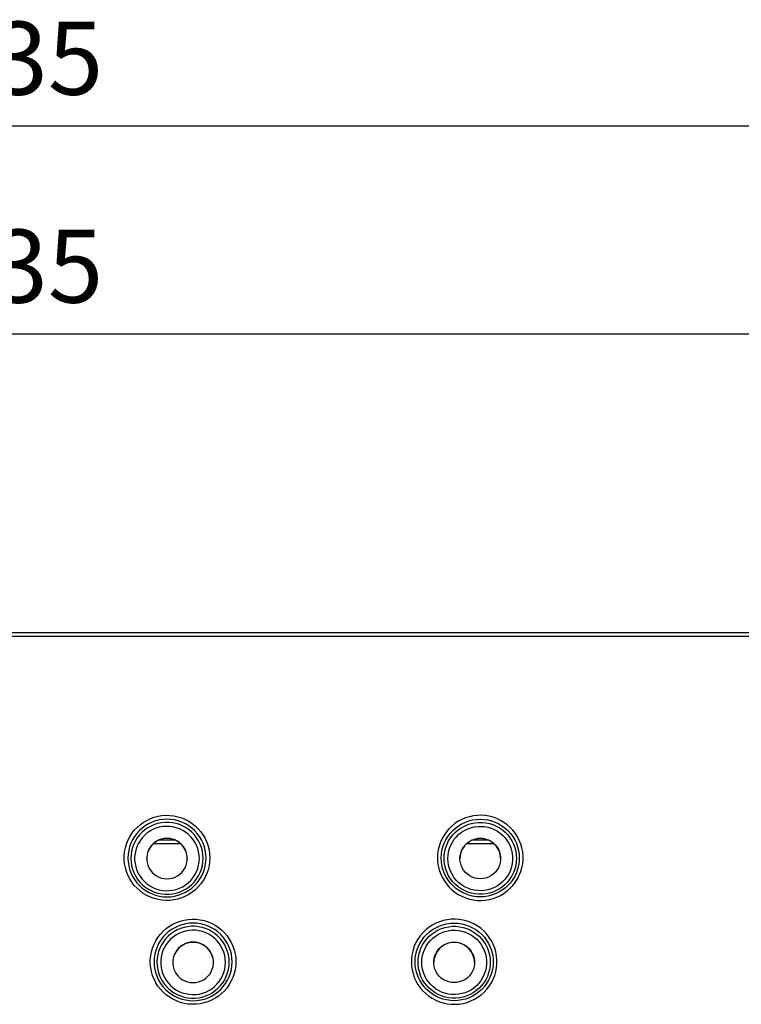
# Model space of a CAD drawing. Units: millimetres. Extents: x -487784 to 86236, y -23600 to 132950.
# Drawn here: x 2226 to 2917, y -18667 to -17724 of the extents above; entities that cross this region are included whole.
import ezdxf

# ---------------------------------------------------------------- set-up
doc = ezdxf.new("R2010")
doc.units = ezdxf.units.MM
doc.header["$PDSIZE"] = -1
doc.layers.add('SUELO', color=252, linetype='Continuous')
doc.styles.get("Standard").update_dxf_attribs({"font": 'arial.ttf'})
doc.dimstyles.new('ISO-25', dxfattribs={"dimtxt": 70, "dimasz": 50, "dimexe": 20, "dimexo": 20, "dimgap": 20, "dimtad": 1, "dimdec": 1, "dimdsep": 46, "dimtxsty": 'Standard', "dimcen": 2.5, "dimclrd": 252, "dimclre": 252, "dimclrt": 1, "dimadec": 0, "dimazin": 0, "dimtfac": 1, "dimtmove": 0, "dimatfit": 3, "dimfxl": 1, "dimarcsym": 0})

# ---------------------------------------------------------------- blocks, each defined once
blk = doc.blocks.new('*D53')
at = {"layer": 'Defpoints', "color": 0, "transparency": 16777216}
for p in [(3617.5, -17825.48), (782.5, -18314.53), (3617.5, -18314.53)]:
    blk.add_point(p, dxfattribs=at)
at = {"layer": 'SUELO', "color": 252, "lineweight": -2, "transparency": 16777216}
for p, q in [((782.5, -18294.53), (782.5, -17805.48)), ((3617.5, -18294.53), (3617.5, -17805.48)), ((832.5, -17825.48), (3567.5, -17825.48))]:
    blk.add_line(p, q, dxfattribs=at)
at = {"layer": 'SUELO', "color": 252, "transparency": 16777216}
for points in [[(832.5, -17817.15), (832.5, -17833.81), (782.5, -17825.48)], [(3567.5, -17817.15), (3567.5, -17833.81), (3617.5, -17825.48)]]:
    blk.add_solid(points, dxfattribs=at)
at = {"layer": 'SUELO', "color": 1, "transparency": 16777216, "insert": (2200, -17769.72), "char_height": 70, "attachment_point": 5}
blk.add_mtext('2835', dxfattribs=at)
blk = doc.blocks.new('*D68')
at = {"layer": 'Defpoints', "color": 0, "transparency": 16777216}
for p in [(3317.42, -18024.6), (1082.88, -18606.92), (3317.42, -18606.92)]:
    blk.add_point(p, dxfattribs=at)
at = {"layer": 'SUELO', "color": 252, "lineweight": -2, "transparency": 16777216}
for p, q in [((1082.88, -18586.92), (1082.88, -18004.6)), ((3317.42, -18586.92), (3317.42, -18004.6)), ((1132.88, -18024.6), (3267.42, -18024.6))]:
    blk.add_line(p, q, dxfattribs=at)
at = {"layer": 'SUELO', "color": 252, "transparency": 16777216}
for points in [[(1132.88, -18016.27), (1132.88, -18032.93), (1082.88, -18024.6)], [(3267.42, -18016.27), (3267.42, -18032.93), (3317.42, -18024.6)]]:
    blk.add_solid(points, dxfattribs=at)
at = {"layer": 'SUELO', "color": 1, "transparency": 16777216, "insert": (2200, -17968.84), "char_height": 70, "attachment_point": 5}
blk.add_mtext('2235', dxfattribs=at)

msp = doc.modelspace()

# ---------------------------------------------------------------- linework, layer by layer
at = {"color": 7, "linetype": 'Continuous', "lineweight": 25, "transparency": 33554679}
for p, q in [((1079.4, -18310.53), (3320.6, -18310.53)), ((1083.38, -18314.11), (3316.62, -18314.11)), ((2354.28, -18512.53), (2379.81, -18512.53)), ((2359.7, -18509.23), (2374.38, -18509.23)), ((2654.28, -18512.53), (2679.81, -18512.53)), ((2659.7, -18509.23), (2674.38, -18509.23))]:
    msp.add_line(p, q, dxfattribs=at)
at = {"color": 7, "linetype": 'Continuous', "lineweight": 25, "transparency": 33554679, "flags": 128}
for points in [[(2408.04, -18526.36), (2407.86, -18530.17), (2407.32, -18533.96), (2406.43, -18537.68), (2405.19, -18541.3), (2403.62, -18544.78), (2401.72, -18548.11), (2399.52, -18551.24), (2397.03, -18554.16), (2394.28, -18556.83), (2391.29, -18559.23), (2388.09, -18561.35), (2384.71, -18563.15), (2381.16, -18564.64), (2377.5, -18565.78), (2373.74, -18566.58), (2369.92, -18567.03), (2366.08, -18567.12), (2362.25, -18566.85), (2358.45, -18566.23), (2354.74, -18565.25), (2351.13, -18563.94), (2347.66, -18562.29), (2344.36, -18560.33), (2341.26, -18558.06), (2338.39, -18555.52), (2335.77, -18552.73), (2333.42, -18549.7), (2331.37, -18546.47), (2329.64, -18543.06), (2328.23, -18539.5), (2327.16, -18535.83), (2326.45, -18532.07), (2326.09, -18528.27), (2326.09, -18524.44), (2326.45, -18520.64), (2327.16, -18516.88), (2328.23, -18513.21), (2329.64, -18509.65), (2331.37, -18506.25), (2333.42, -18503.01), (2335.77, -18499.98), (2338.39, -18497.19), (2341.26, -18494.65), (2344.36, -18492.39), (2347.66, -18490.42), (2351.13, -18488.78), (2354.74, -18487.46), (2358.45, -18486.49), (2362.25, -18485.86), (2366.08, -18485.59), (2369.92, -18485.68), (2373.74, -18486.13), (2377.5, -18486.93), (2381.16, -18488.08), (2384.71, -18489.56), (2388.09, -18491.37), (2391.29, -18493.48), (2394.28, -18495.88), (2397.03, -18498.56), (2399.52, -18501.47), (2401.72, -18504.6), (2403.62, -18507.93), (2405.19, -18511.42), (2406.43, -18515.04), (2407.32, -18518.75), (2407.86, -18522.54), (2408.04, -18526.36)], [(2626.04, -18526.36), (2626.22, -18530.17), (2626.76, -18533.96), (2627.65, -18537.68), (2628.89, -18541.3), (2630.47, -18544.78), (2632.36, -18548.11), (2634.56, -18551.24), (2637.05, -18554.16), (2639.8, -18556.83), (2642.79, -18559.23), (2645.99, -18561.35), (2649.37, -18563.15), (2652.92, -18564.64), (2656.58, -18565.78), (2660.34, -18566.58), (2664.16, -18567.03), (2668, -18567.12), (2671.84, -18566.85), (2675.63, -18566.23), (2679.34, -18565.25), (2682.95, -18563.94), (2686.42, -18562.29), (2689.72, -18560.33), (2692.82, -18558.06), (2695.69, -18555.52), (2698.31, -18552.73), (2700.66, -18549.7), (2702.71, -18546.47), (2704.44, -18543.06), (2705.85, -18539.5), (2706.92, -18535.83), (2707.64, -18532.07), (2708, -18528.27), (2708, -18524.44), (2707.64, -18520.64), (2706.92, -18516.88), (2705.85, -18513.21), (2704.44, -18509.65), (2702.71, -18506.25), (2700.66, -18503.01), (2698.31, -18499.98), (2695.69, -18497.19), (2692.82, -18494.65), (2689.72, -18492.39), (2686.42, -18490.42), (2682.95, -18488.78), (2679.34, -18487.46), (2675.63, -18486.49), (2671.84, -18485.86), (2668, -18485.59), (2664.16, -18485.68), (2660.34, -18486.13), (2656.58, -18486.93), (2652.92, -18488.08), (2649.37, -18489.56), (2645.99, -18491.37), (2642.79, -18493.48), (2639.8, -18495.88), (2637.05, -18498.56), (2634.56, -18501.47), (2632.36, -18504.6), (2630.47, -18507.93), (2628.89, -18511.42), (2627.65, -18515.04), (2626.76, -18518.75), (2626.22, -18522.54), (2626.04, -18526.36)], [(2404.42, -18526.52), (2404.24, -18522.87), (2403.7, -18519.27), (2402.81, -18515.73), (2401.57, -18512.29), (2400.01, -18508.99), (2398.12, -18505.87), (2395.93, -18502.94), (2393.47, -18500.23), (2390.75, -18497.78), (2387.81, -18495.61), (2384.66, -18493.73), (2381.34, -18492.17), (2377.89, -18490.94), (2374.33, -18490.06), (2370.7, -18489.52), (2367.04, -18489.34), (2363.38, -18489.52), (2359.75, -18490.06), (2356.19, -18490.94), (2352.74, -18492.17), (2349.42, -18493.73), (2346.27, -18495.61), (2343.33, -18497.78), (2340.61, -18500.23), (2338.15, -18502.94), (2335.96, -18505.87), (2334.07, -18508.99), (2332.51, -18512.29), (2331.27, -18515.73), (2330.38, -18519.27), (2329.84, -18522.87), (2329.66, -18526.52), (2329.84, -18530.16), (2330.38, -18533.77), (2331.27, -18537.31), (2332.51, -18540.74), (2334.07, -18544.04), (2335.96, -18547.17), (2338.15, -18550.1), (2340.61, -18552.8), (2343.33, -18555.25), (2346.27, -18557.43), (2349.42, -18559.3), (2352.74, -18560.86), (2356.19, -18562.09), (2359.75, -18562.98), (2363.38, -18563.51), (2367.04, -18563.69), (2370.7, -18563.51), (2374.33, -18562.98), (2377.89, -18562.09), (2381.34, -18560.86), (2384.66, -18559.3), (2387.81, -18557.43), (2390.75, -18555.25), (2393.47, -18552.8), (2395.93, -18550.1), (2398.12, -18547.17), (2400.01, -18544.04), (2401.57, -18540.74), (2402.81, -18537.31), (2403.7, -18533.77), (2404.24, -18530.16), (2404.42, -18526.52)], [(2401.66, -18526.82), (2401.48, -18523.34), (2400.95, -18519.89), (2400.07, -18516.51), (2398.86, -18513.24), (2397.31, -18510.11), (2395.46, -18507.15), (2393.31, -18504.39), (2390.89, -18501.87), (2388.23, -18499.59), (2385.35, -18497.6), (2382.29, -18495.91), (2379.06, -18494.53), (2375.72, -18493.49), (2372.28, -18492.79), (2368.79, -18492.43), (2365.29, -18492.43), (2361.8, -18492.79), (2358.36, -18493.49), (2355.02, -18494.53), (2351.79, -18495.91), (2348.73, -18497.6), (2345.85, -18499.59), (2343.19, -18501.87), (2340.77, -18504.39), (2338.62, -18507.15), (2336.77, -18510.11), (2335.23, -18513.24), (2334.01, -18516.51), (2333.13, -18519.89), (2332.6, -18523.34), (2332.42, -18526.82), (2332.6, -18530.3), (2333.13, -18533.75), (2334.01, -18537.13), (2335.23, -18540.4), (2336.77, -18543.53), (2338.62, -18546.49), (2340.77, -18549.25), (2343.19, -18551.78), (2345.85, -18554.05), (2348.73, -18556.04), (2351.79, -18557.73), (2355.02, -18559.11), (2358.36, -18560.15), (2361.8, -18560.86), (2365.29, -18561.21), (2368.79, -18561.21), (2372.28, -18560.86), (2375.72, -18560.15), (2379.06, -18559.11), (2382.29, -18557.73), (2385.35, -18556.04), (2388.23, -18554.05), (2390.89, -18551.78), (2393.31, -18549.25), (2395.46, -18546.49), (2397.31, -18543.53), (2398.86, -18540.4), (2400.07, -18537.13), (2400.95, -18533.75), (2401.48, -18530.3), (2401.66, -18526.82)], [(2398.04, -18526.98), (2397.86, -18523.71), (2397.34, -18520.47), (2396.47, -18517.3), (2395.27, -18514.24), (2393.75, -18511.33), (2391.92, -18508.6), (2389.82, -18506.07), (2387.45, -18503.78), (2384.86, -18501.75), (2382.06, -18500.01), (2379.09, -18498.58), (2375.99, -18497.47), (2372.78, -18496.69), (2369.51, -18496.25), (2366.22, -18496.16), (2362.93, -18496.43), (2359.68, -18497.03), (2356.52, -18497.98), (2353.48, -18499.26), (2350.6, -18500.85), (2347.9, -18502.73), (2345.41, -18504.89), (2343.18, -18507.31), (2341.21, -18509.94), (2339.53, -18512.77), (2338.17, -18515.76), (2337.13, -18518.87), (2336.44, -18522.08), (2336.08, -18525.34), (2336.08, -18528.62), (2336.44, -18531.89), (2337.13, -18535.09), (2338.17, -18538.21), (2339.53, -18541.2), (2341.21, -18544.03), (2343.18, -18546.66), (2345.41, -18549.07), (2347.9, -18551.23), (2350.6, -18553.12), (2353.48, -18554.71), (2356.52, -18555.99), (2359.68, -18556.93), (2362.93, -18557.54), (2366.22, -18557.8), (2369.51, -18557.72), (2372.78, -18557.28), (2375.99, -18556.5), (2379.09, -18555.39), (2382.06, -18553.95), (2384.86, -18552.21), (2387.45, -18550.19), (2389.82, -18547.9), (2391.92, -18545.37), (2393.75, -18542.63), (2395.27, -18539.72), (2396.47, -18536.67), (2397.34, -18533.5), (2397.86, -18530.26), (2398.04, -18526.98)], [(2629.66, -18526.52), (2629.84, -18522.87), (2630.38, -18519.27), (2631.27, -18515.73), (2632.51, -18512.29), (2634.07, -18508.99), (2635.96, -18505.87), (2638.15, -18502.94), (2640.61, -18500.23), (2643.33, -18497.78), (2646.27, -18495.61), (2649.42, -18493.73), (2652.74, -18492.17), (2656.19, -18490.94), (2659.75, -18490.06), (2663.38, -18489.52), (2667.04, -18489.34), (2670.7, -18489.52), (2674.33, -18490.06), (2677.89, -18490.94), (2681.34, -18492.17), (2684.66, -18493.73), (2687.81, -18495.61), (2690.75, -18497.78), (2693.47, -18500.23), (2695.93, -18502.94), (2698.12, -18505.87), (2700.01, -18508.99), (2701.57, -18512.29), (2702.81, -18515.73), (2703.7, -18519.27), (2704.24, -18522.87), (2704.42, -18526.52), (2704.24, -18530.16), (2703.7, -18533.77), (2702.81, -18537.31), (2701.57, -18540.74), (2700.01, -18544.04), (2698.12, -18547.17), (2695.93, -18550.1), (2693.47, -18552.8), (2690.75, -18555.25), (2687.81, -18557.43), (2684.66, -18559.3), (2681.34, -18560.86), (2677.89, -18562.09), (2674.33, -18562.98), (2670.7, -18563.51), (2667.04, -18563.69), (2663.38, -18563.51), (2659.75, -18562.98), (2656.19, -18562.09), (2652.74, -18560.86), (2649.42, -18559.3), (2646.27, -18557.43), (2643.33, -18555.25), (2640.61, -18552.8), (2638.15, -18550.1), (2635.96, -18547.17), (2634.07, -18544.04), (2632.51, -18540.74), (2631.27, -18537.31), (2630.38, -18533.77), (2629.84, -18530.16), (2629.66, -18526.52)], [(2632.42, -18526.82), (2632.6, -18523.34), (2633.13, -18519.89), (2634.01, -18516.51), (2635.23, -18513.24), (2636.77, -18510.11), (2638.62, -18507.15), (2640.77, -18504.39), (2643.19, -18501.87), (2645.85, -18499.59), (2648.73, -18497.6), (2651.79, -18495.91), (2655.02, -18494.53), (2658.36, -18493.49), (2661.8, -18492.79), (2665.29, -18492.43), (2668.79, -18492.43), (2672.28, -18492.79), (2675.72, -18493.49), (2679.06, -18494.53), (2682.29, -18495.91), (2685.35, -18497.6), (2688.23, -18499.59), (2690.89, -18501.87), (2693.31, -18504.39), (2695.46, -18507.15), (2697.31, -18510.11), (2698.86, -18513.24), (2700.07, -18516.51), (2700.95, -18519.89), (2701.48, -18523.34), (2701.66, -18526.82), (2701.48, -18530.3), (2700.95, -18533.75), (2700.07, -18537.13), (2698.86, -18540.4), (2697.31, -18543.53), (2695.46, -18546.49), (2693.31, -18549.25), (2690.89, -18551.78), (2688.23, -18554.05), (2685.35, -18556.04), (2682.29, -18557.73), (2679.06, -18559.11), (2675.72, -18560.15), (2672.28, -18560.86), (2668.79, -18561.21), (2665.29, -18561.21), (2661.8, -18560.86), (2658.36, -18560.15), (2655.02, -18559.11), (2651.79, -18557.73), (2648.73, -18556.04), (2645.85, -18554.05), (2643.19, -18551.78), (2640.77, -18549.25), (2638.62, -18546.49), (2636.77, -18543.53), (2635.23, -18540.4), (2634.01, -18537.13), (2633.13, -18533.75), (2632.6, -18530.3), (2632.42, -18526.82)], [(2636.04, -18526.98), (2636.22, -18523.71), (2636.74, -18520.47), (2637.61, -18517.3), (2638.81, -18514.24), (2640.33, -18511.33), (2642.16, -18508.6), (2644.26, -18506.07), (2646.63, -18503.78), (2649.22, -18501.75), (2652.02, -18500.01), (2654.99, -18498.58), (2658.09, -18497.47), (2661.3, -18496.69), (2664.57, -18496.25), (2667.87, -18496.16), (2671.15, -18496.43), (2674.4, -18497.03), (2677.56, -18497.98), (2680.6, -18499.26), (2683.48, -18500.85), (2686.18, -18502.73), (2688.67, -18504.89), (2690.91, -18507.31), (2692.87, -18509.94), (2694.55, -18512.77), (2695.91, -18515.76), (2696.95, -18518.87), (2697.65, -18522.08), (2698, -18525.34), (2698, -18528.62), (2697.65, -18531.89), (2696.95, -18535.09), (2695.91, -18538.21), (2694.55, -18541.2), (2692.87, -18544.03), (2690.91, -18546.66), (2688.67, -18549.07), (2686.18, -18551.23), (2683.48, -18553.12), (2680.6, -18554.71), (2677.56, -18555.99), (2674.4, -18556.93), (2671.15, -18557.54), (2667.87, -18557.8), (2664.57, -18557.72), (2661.3, -18557.28), (2658.09, -18556.5), (2654.99, -18555.39), (2652.02, -18553.95), (2649.22, -18552.21), (2646.63, -18550.19), (2644.26, -18547.9), (2642.16, -18545.37), (2640.33, -18542.63), (2638.81, -18539.72), (2637.61, -18536.67), (2636.74, -18533.5), (2636.22, -18530.26), (2636.04, -18526.98)], [(2367.04, -18507.59), (2364.39, -18507.77), (2361.78, -18508.31), (2359.27, -18509.2), (2356.91, -18510.41), (2354.73, -18511.94), (2352.79, -18513.75), (2351.11, -18515.8), (2349.73, -18518.06), (2348.67, -18520.49), (2347.95, -18523.04), (2347.59, -18525.66), (2347.59, -18528.31), (2347.95, -18530.93), (2348.67, -18533.48), (2349.73, -18535.91), (2351.11, -18538.17), (2352.79, -18540.22), (2354.73, -18542.03), (2356.91, -18543.55), (2359.27, -18544.77), (2361.78, -18545.66), (2364.39, -18546.2), (2367.04, -18546.38), (2369.7, -18546.2), (2372.3, -18545.66), (2374.81, -18544.77), (2377.17, -18543.55), (2379.35, -18542.03), (2381.29, -18540.22), (2382.97, -18538.17), (2384.35, -18535.91), (2385.41, -18533.48), (2386.13, -18530.93), (2386.49, -18528.31), (2386.49, -18525.66), (2386.13, -18523.04), (2385.41, -18520.49), (2384.35, -18518.06), (2382.97, -18515.8), (2381.29, -18513.75), (2379.35, -18511.94), (2377.17, -18510.41), (2374.81, -18509.2), (2372.3, -18508.31), (2369.7, -18507.77), (2367.04, -18507.59)], [(2667.04, -18507.59), (2669.7, -18507.77), (2672.3, -18508.31), (2674.81, -18509.2), (2677.17, -18510.41), (2679.35, -18511.94), (2681.29, -18513.75), (2682.97, -18515.8), (2684.35, -18518.06), (2685.41, -18520.49), (2686.13, -18523.04), (2686.49, -18525.66), (2686.49, -18528.31), (2686.13, -18530.93), (2685.41, -18533.48), (2684.35, -18535.91), (2682.97, -18538.17), (2681.29, -18540.22), (2679.35, -18542.03), (2677.17, -18543.55), (2674.81, -18544.77), (2672.3, -18545.66), (2669.7, -18546.2), (2667.04, -18546.38), (2664.39, -18546.2), (2661.78, -18545.66), (2659.27, -18544.77), (2656.91, -18543.55), (2654.73, -18542.03), (2652.79, -18540.22), (2651.11, -18538.17), (2649.73, -18535.91), (2648.67, -18533.48), (2647.95, -18530.93), (2647.59, -18528.31), (2647.59, -18525.66), (2647.95, -18523.04), (2648.67, -18520.49), (2649.73, -18518.06), (2651.11, -18515.8), (2652.79, -18513.75), (2654.73, -18511.94), (2656.91, -18510.41), (2659.27, -18509.2), (2661.78, -18508.31), (2664.39, -18507.77), (2667.04, -18507.59)], [(2433.04, -18625.81), (2432.86, -18629.63), (2432.32, -18633.41), (2431.43, -18637.13), (2430.19, -18640.75), (2428.62, -18644.23), (2426.72, -18647.56), (2424.52, -18650.69), (2422.03, -18653.61), (2419.28, -18656.28), (2416.29, -18658.68), (2413.09, -18660.8), (2409.71, -18662.6), (2406.16, -18664.09), (2402.5, -18665.24), (2398.74, -18666.04), (2394.92, -18666.48), (2391.08, -18666.57), (2387.25, -18666.3), (2383.45, -18665.68), (2379.74, -18664.7), (2376.13, -18663.39), (2372.66, -18661.74), (2369.36, -18659.78), (2366.26, -18657.52), (2363.39, -18654.98), (2360.77, -18652.18), (2358.42, -18649.15), (2356.37, -18645.92), (2354.64, -18642.51), (2353.23, -18638.95), (2352.16, -18635.28), (2351.45, -18631.53), (2351.09, -18627.72), (2351.09, -18623.9), (2351.45, -18620.09), (2352.16, -18616.34), (2353.23, -18612.66), (2354.64, -18609.11), (2356.37, -18605.7), (2358.42, -18602.46), (2360.77, -18599.44), (2363.39, -18596.64), (2366.26, -18594.1), (2369.36, -18591.84), (2372.66, -18589.88), (2376.13, -18588.23), (2379.74, -18586.91), (2383.45, -18585.94), (2387.25, -18585.31), (2391.08, -18585.04), (2394.92, -18585.13), (2398.74, -18585.58), (2402.5, -18586.38), (2406.16, -18587.53), (2409.71, -18589.01), (2413.09, -18590.82), (2416.29, -18592.93), (2419.28, -18595.34), (2422.03, -18598.01), (2424.52, -18600.92), (2426.72, -18604.06), (2428.62, -18607.38), (2430.19, -18610.87), (2431.43, -18614.49), (2432.32, -18618.21), (2432.86, -18621.99), (2433.04, -18625.81)], [(2429.42, -18625.97), (2429.24, -18622.33), (2428.7, -18618.72), (2427.81, -18615.18), (2426.57, -18611.74), (2425.01, -18608.45), (2423.12, -18605.32), (2420.93, -18602.39), (2418.47, -18599.68), (2415.75, -18597.23), (2412.81, -18595.06), (2409.66, -18593.19), (2406.34, -18591.63), (2402.89, -18590.4), (2399.33, -18589.51), (2395.7, -18588.98), (2392.04, -18588.8), (2388.38, -18588.98), (2384.75, -18589.51), (2381.19, -18590.4), (2377.74, -18591.63), (2374.42, -18593.19), (2371.27, -18595.06), (2368.33, -18597.23), (2365.61, -18599.68), (2363.15, -18602.39), (2360.96, -18605.32), (2359.07, -18608.45), (2357.51, -18611.74), (2356.27, -18615.18), (2355.38, -18618.72), (2354.84, -18622.33), (2354.66, -18625.97), (2354.84, -18629.61), (2355.38, -18633.22), (2356.27, -18636.76), (2357.51, -18640.2), (2359.07, -18643.49), (2360.96, -18646.62), (2363.15, -18649.55), (2365.61, -18652.26), (2368.33, -18654.71), (2371.27, -18656.88), (2374.42, -18658.76), (2377.74, -18660.32), (2381.19, -18661.54), (2384.75, -18662.43), (2388.38, -18662.97), (2392.04, -18663.15), (2395.7, -18662.97), (2399.33, -18662.43), (2402.89, -18661.54), (2406.34, -18660.32), (2409.66, -18658.76), (2412.81, -18656.88), (2415.75, -18654.71), (2418.47, -18652.26), (2420.93, -18649.55), (2423.12, -18646.62), (2425.01, -18643.49), (2426.57, -18640.2), (2427.81, -18636.76), (2428.7, -18633.22), (2429.24, -18629.61), (2429.42, -18625.97)], [(2601.04, -18625.81), (2601.22, -18629.63), (2601.76, -18633.41), (2602.65, -18637.13), (2603.89, -18640.75), (2605.47, -18644.23), (2607.36, -18647.56), (2609.56, -18650.69), (2612.05, -18653.61), (2614.8, -18656.28), (2617.79, -18658.68), (2620.99, -18660.8), (2624.37, -18662.6), (2627.92, -18664.09), (2631.58, -18665.24), (2635.34, -18666.04), (2639.16, -18666.48), (2643, -18666.57), (2646.84, -18666.3), (2650.63, -18665.68), (2654.34, -18664.7), (2657.95, -18663.39), (2661.42, -18661.74), (2664.72, -18659.78), (2667.82, -18657.52), (2670.69, -18654.98), (2673.31, -18652.18), (2675.66, -18649.15), (2677.71, -18645.92), (2679.44, -18642.51), (2680.85, -18638.95), (2681.92, -18635.28), (2682.64, -18631.53), (2683, -18627.72), (2683, -18623.9), (2682.64, -18620.09), (2681.92, -18616.34), (2680.85, -18612.66), (2679.44, -18609.11), (2677.71, -18605.7), (2675.66, -18602.46), (2673.31, -18599.44), (2670.69, -18596.64), (2667.82, -18594.1), (2664.72, -18591.84), (2661.42, -18589.88), (2657.95, -18588.23), (2654.34, -18586.91), (2650.63, -18585.94), (2646.84, -18585.31), (2643, -18585.04), (2639.16, -18585.13), (2635.34, -18585.58), (2631.58, -18586.38), (2627.92, -18587.53), (2624.37, -18589.01), (2620.99, -18590.82), (2617.79, -18592.93), (2614.8, -18595.34), (2612.05, -18598.01), (2609.56, -18600.92), (2607.36, -18604.06), (2605.47, -18607.38), (2603.89, -18610.87), (2602.65, -18614.49), (2601.76, -18618.21), (2601.22, -18621.99), (2601.04, -18625.81)], [(2604.66, -18625.97), (2604.84, -18622.33), (2605.38, -18618.72), (2606.27, -18615.18), (2607.51, -18611.74), (2609.07, -18608.45), (2610.96, -18605.32), (2613.15, -18602.39), (2615.61, -18599.68), (2618.33, -18597.23), (2621.27, -18595.06), (2624.42, -18593.19), (2627.74, -18591.63), (2631.19, -18590.4), (2634.75, -18589.51), (2638.38, -18588.98), (2642.04, -18588.8), (2645.7, -18588.98), (2649.33, -18589.51), (2652.89, -18590.4), (2656.34, -18591.63), (2659.66, -18593.19), (2662.81, -18595.06), (2665.75, -18597.23), (2668.47, -18599.68), (2670.93, -18602.39), (2673.12, -18605.32), (2675.01, -18608.45), (2676.57, -18611.74), (2677.81, -18615.18), (2678.7, -18618.72), (2679.24, -18622.33), (2679.42, -18625.97), (2679.24, -18629.61), (2678.7, -18633.22), (2677.81, -18636.76), (2676.57, -18640.2), (2675.01, -18643.49), (2673.12, -18646.62), (2670.93, -18649.55), (2668.47, -18652.26), (2665.75, -18654.71), (2662.81, -18656.88), (2659.66, -18658.76), (2656.34, -18660.32), (2652.89, -18661.54), (2649.33, -18662.43), (2645.7, -18662.97), (2642.04, -18663.15), (2638.38, -18662.97), (2634.75, -18662.43), (2631.19, -18661.54), (2627.74, -18660.32), (2624.42, -18658.76), (2621.27, -18656.88), (2618.33, -18654.71), (2615.61, -18652.26), (2613.15, -18649.55), (2610.96, -18646.62), (2609.07, -18643.49), (2607.51, -18640.2), (2606.27, -18636.76), (2605.38, -18633.22), (2604.84, -18629.61), (2604.66, -18625.97)], [(2426.66, -18626.27), (2426.48, -18622.79), (2425.95, -18619.34), (2425.07, -18615.97), (2423.86, -18612.7), (2422.31, -18609.56), (2420.46, -18606.6), (2418.31, -18603.85), (2415.89, -18601.32), (2413.23, -18599.05), (2410.35, -18597.05), (2407.29, -18595.36), (2404.06, -18593.99), (2400.72, -18592.94), (2397.28, -18592.24), (2393.79, -18591.89), (2390.29, -18591.89), (2386.8, -18592.24), (2383.36, -18592.94), (2380.02, -18593.99), (2376.79, -18595.36), (2373.73, -18597.05), (2370.85, -18599.05), (2368.19, -18601.32), (2365.77, -18603.85), (2363.62, -18606.6), (2361.77, -18609.56), (2360.23, -18612.7), (2359.01, -18615.97), (2358.13, -18619.34), (2357.6, -18622.79), (2357.42, -18626.27), (2357.6, -18629.76), (2358.13, -18633.2), (2359.01, -18636.58), (2360.23, -18639.85), (2361.77, -18642.98), (2363.62, -18645.94), (2365.77, -18648.7), (2368.19, -18651.23), (2370.85, -18653.5), (2373.73, -18655.49), (2376.79, -18657.19), (2380.02, -18658.56), (2383.36, -18659.61), (2386.8, -18660.31), (2390.29, -18660.66), (2393.79, -18660.66), (2397.28, -18660.31), (2400.72, -18659.61), (2404.06, -18658.56), (2407.29, -18657.19), (2410.35, -18655.49), (2413.23, -18653.5), (2415.89, -18651.23), (2418.31, -18648.7), (2420.46, -18645.94), (2422.31, -18642.98), (2423.86, -18639.85), (2425.07, -18636.58), (2425.95, -18633.2), (2426.48, -18629.76), (2426.66, -18626.27)], [(2423.04, -18626.44), (2422.86, -18623.16), (2422.34, -18619.92), (2421.47, -18616.75), (2420.27, -18613.7), (2418.75, -18610.78), (2416.92, -18608.05), (2414.82, -18605.52), (2412.45, -18603.23), (2409.86, -18601.21), (2407.06, -18599.47), (2404.09, -18598.03), (2400.99, -18596.92), (2397.78, -18596.14), (2394.51, -18595.7), (2391.22, -18595.62), (2387.93, -18595.88), (2384.68, -18596.49), (2381.52, -18597.43), (2378.48, -18598.71), (2375.6, -18600.3), (2372.9, -18602.19), (2370.41, -18604.35), (2368.18, -18606.76), (2366.21, -18609.39), (2364.53, -18612.22), (2363.17, -18615.21), (2362.13, -18618.32), (2361.44, -18621.53), (2361.08, -18624.79), (2361.08, -18628.08), (2361.44, -18631.34), (2362.13, -18634.55), (2363.17, -18637.66), (2364.53, -18640.65), (2366.21, -18643.48), (2368.18, -18646.11), (2370.41, -18648.52), (2372.9, -18650.69), (2375.6, -18652.57), (2378.48, -18654.16), (2381.52, -18655.44), (2384.68, -18656.38), (2387.93, -18656.99), (2391.22, -18657.25), (2394.51, -18657.17), (2397.78, -18656.73), (2400.99, -18655.95), (2404.09, -18654.84), (2407.06, -18653.4), (2409.86, -18651.66), (2412.45, -18649.64), (2414.82, -18647.35), (2416.92, -18644.82), (2418.75, -18642.09), (2420.27, -18639.17), (2421.47, -18636.12), (2422.34, -18632.95), (2422.86, -18629.71), (2423.04, -18626.44)], [(2607.42, -18626.27), (2607.6, -18622.79), (2608.13, -18619.34), (2609.01, -18615.97), (2610.23, -18612.7), (2611.77, -18609.56), (2613.62, -18606.6), (2615.77, -18603.85), (2618.19, -18601.32), (2620.85, -18599.05), (2623.73, -18597.05), (2626.79, -18595.36), (2630.02, -18593.99), (2633.36, -18592.94), (2636.8, -18592.24), (2640.29, -18591.89), (2643.79, -18591.89), (2647.28, -18592.24), (2650.72, -18592.94), (2654.06, -18593.99), (2657.29, -18595.36), (2660.35, -18597.05), (2663.23, -18599.05), (2665.89, -18601.32), (2668.31, -18603.85), (2670.46, -18606.6), (2672.31, -18609.56), (2673.86, -18612.7), (2675.07, -18615.97), (2675.95, -18619.34), (2676.48, -18622.79), (2676.66, -18626.27), (2676.48, -18629.76), (2675.95, -18633.2), (2675.07, -18636.58), (2673.86, -18639.85), (2672.31, -18642.98), (2670.46, -18645.94), (2668.31, -18648.7), (2665.89, -18651.23), (2663.23, -18653.5), (2660.35, -18655.49), (2657.29, -18657.19), (2654.06, -18658.56), (2650.72, -18659.61), (2647.28, -18660.31), (2643.79, -18660.66), (2640.29, -18660.66), (2636.8, -18660.31), (2633.36, -18659.61), (2630.02, -18658.56), (2626.79, -18657.19), (2623.73, -18655.49), (2620.85, -18653.5), (2618.19, -18651.23), (2615.77, -18648.7), (2613.62, -18645.94), (2611.77, -18642.98), (2610.23, -18639.85), (2609.01, -18636.58), (2608.13, -18633.2), (2607.6, -18629.76), (2607.42, -18626.27)], [(2611.04, -18626.44), (2611.22, -18623.16), (2611.74, -18619.92), (2612.61, -18616.75), (2613.81, -18613.7), (2615.33, -18610.78), (2617.16, -18608.05), (2619.26, -18605.52), (2621.63, -18603.23), (2624.22, -18601.21), (2627.02, -18599.47), (2629.99, -18598.03), (2633.09, -18596.92), (2636.3, -18596.14), (2639.57, -18595.7), (2642.87, -18595.62), (2646.15, -18595.88), (2649.4, -18596.49), (2652.56, -18597.43), (2655.6, -18598.71), (2658.48, -18600.3), (2661.18, -18602.19), (2663.67, -18604.35), (2665.91, -18606.76), (2667.87, -18609.39), (2669.55, -18612.22), (2670.91, -18615.21), (2671.95, -18618.32), (2672.65, -18621.53), (2673, -18624.79), (2673, -18628.08), (2672.65, -18631.34), (2671.95, -18634.55), (2670.91, -18637.66), (2669.55, -18640.65), (2667.87, -18643.48), (2665.91, -18646.11), (2663.67, -18648.52), (2661.18, -18650.69), (2658.48, -18652.57), (2655.6, -18654.16), (2652.56, -18655.44), (2649.4, -18656.38), (2646.15, -18656.99), (2642.87, -18657.25), (2639.57, -18657.17), (2636.3, -18656.73), (2633.09, -18655.95), (2629.99, -18654.84), (2627.02, -18653.4), (2624.22, -18651.66), (2621.63, -18649.64), (2619.26, -18647.35), (2617.16, -18644.82), (2615.33, -18642.09), (2613.81, -18639.17), (2612.61, -18636.12), (2611.74, -18632.95), (2611.22, -18629.71), (2611.04, -18626.44)], [(2392.04, -18607.04), (2389.39, -18607.22), (2386.78, -18607.76), (2384.27, -18608.65), (2381.91, -18609.87), (2379.73, -18611.39), (2377.79, -18613.2), (2376.11, -18615.25), (2374.73, -18617.51), (2373.67, -18619.94), (2372.95, -18622.49), (2372.59, -18625.11), (2372.59, -18627.76), (2372.95, -18630.38), (2373.67, -18632.93), (2374.73, -18635.36), (2376.11, -18637.62), (2377.79, -18639.67), (2379.73, -18641.48), (2381.91, -18643.01), (2384.27, -18644.22), (2386.78, -18645.11), (2389.39, -18645.65), (2392.04, -18645.83), (2394.7, -18645.65), (2397.3, -18645.11), (2399.81, -18644.22), (2402.17, -18643.01), (2404.35, -18641.48), (2406.29, -18639.67), (2407.97, -18637.62), (2409.35, -18635.36), (2410.41, -18632.93), (2411.13, -18630.38), (2411.49, -18627.76), (2411.49, -18625.11), (2411.13, -18622.49), (2410.41, -18619.94), (2409.35, -18617.51), (2407.97, -18615.25), (2406.29, -18613.2), (2404.35, -18611.39), (2402.17, -18609.87), (2399.81, -18608.65), (2397.3, -18607.76), (2394.7, -18607.22), (2392.04, -18607.04)], [(2642.04, -18607.04), (2644.7, -18607.22), (2647.3, -18607.76), (2649.81, -18608.65), (2652.17, -18609.87), (2654.35, -18611.39), (2656.29, -18613.2), (2657.97, -18615.25), (2659.35, -18617.51), (2660.41, -18619.94), (2661.13, -18622.49), (2661.49, -18625.11), (2661.49, -18627.76), (2661.13, -18630.38), (2660.41, -18632.93), (2659.35, -18635.36), (2657.97, -18637.62), (2656.29, -18639.67), (2654.35, -18641.48), (2652.17, -18643.01), (2649.81, -18644.22), (2647.3, -18645.11), (2644.7, -18645.65), (2642.04, -18645.83), (2639.39, -18645.65), (2636.78, -18645.11), (2634.27, -18644.22), (2631.91, -18643.01), (2629.73, -18641.48), (2627.79, -18639.67), (2626.11, -18637.62), (2624.73, -18635.36), (2623.67, -18632.93), (2622.95, -18630.38), (2622.59, -18627.76), (2622.59, -18625.11), (2622.95, -18622.49), (2623.67, -18619.94), (2624.73, -18617.51), (2626.11, -18615.25), (2627.79, -18613.2), (2629.73, -18611.39), (2631.91, -18609.87), (2634.27, -18608.65), (2636.78, -18607.76), (2639.39, -18607.22), (2642.04, -18607.04)]]:
    msp.add_lwpolyline(points, dxfattribs=at)
at = {"color": 7, "linetype": 'Continuous', "lineweight": 25, "transparency": 33554679}
for centre, start, end in [((2366.98, -18527.24), 89.83589, 179.84941), ((2367.1, -18527.24), 0.15059, 90.16415), ((2666.98, -18527.24), 89.83585, 179.84941), ((2667.1, -18527.24), 0.15059, 90.16411), ((2391.98, -18626.7), 89.8359, 179.84936), ((2392.1, -18626.7), 0.15065, 90.16409), ((2641.98, -18626.7), 89.83591, 179.84935), ((2642.1, -18626.7), 0.15064, 90.1641)]:
    msp.add_arc(centre, 19.44, start, end, dxfattribs=at)

# ---------------------------------------------------------------- dimensions: what is measured, and where the dimension line sits
at = {"layer": 'SUELO', "color": 1, "transparency": 33554679}
dim = msp.add_linear_dim(base=(3617.5, -17825.48), p1=(782.5, -18314.53), p2=(3617.5, -18314.53), dimstyle='ISO-25', dxfattribs=at)
dim.commit()
dim.dimension.update_dxf_attribs({"geometry": '*D53', "text_midpoint": (2200, -17769.72)})
dim = msp.add_linear_dim(base=(3317.42, -18024.6), p1=(1082.88, -18606.92), p2=(3317.42, -18606.92), dimstyle='ISO-25', override={"dimdec": 0}, dxfattribs=at)
dim.commit()
dim.dimension.update_dxf_attribs({"geometry": '*D68', "text_midpoint": (2200, -18024.6), "dimtype": 160})

doc.saveas('drawing.dxf')
